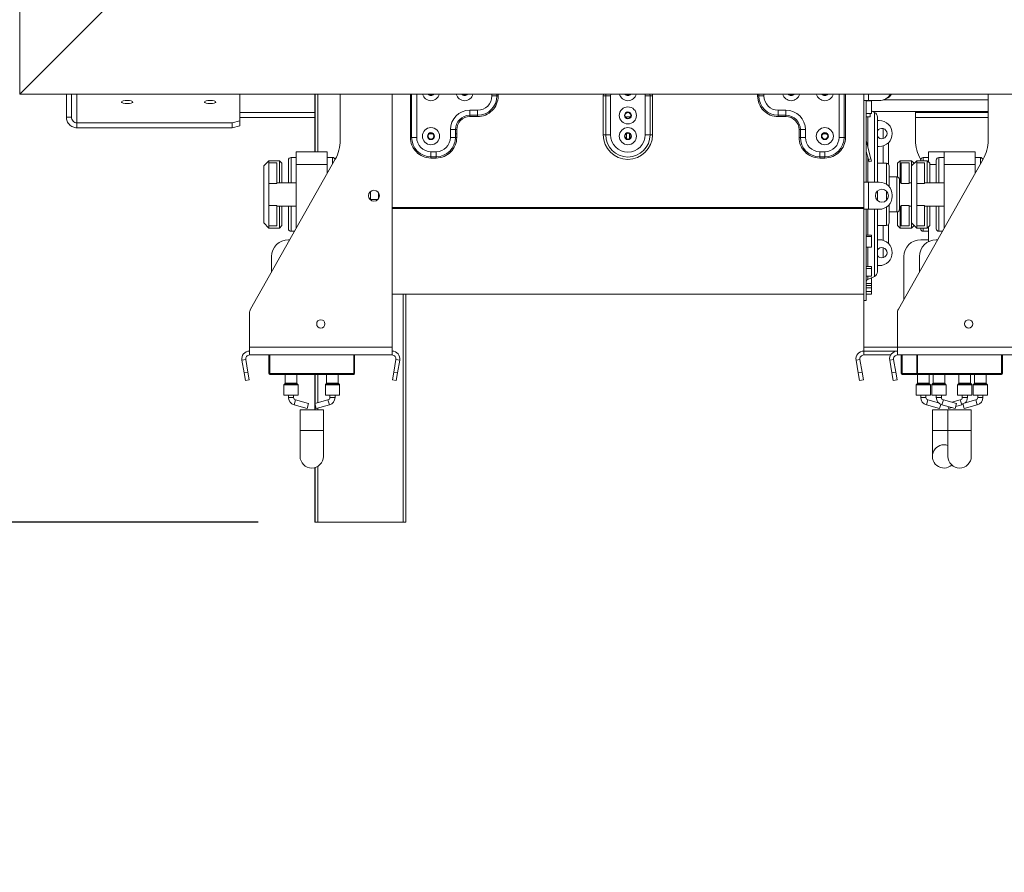
# Model space of a CAD drawing. Units: millimetres. Extents: x 0 to 269, y 4 to 201.
# Drawn here: x 30 to 47, y 108 to 123 of the extents above; entities that cross this region are included whole.
import ezdxf

# ---------------------------------------------------------------- set-up
doc = ezdxf.new("R2010")
doc.units = ezdxf.units.MM
doc.layers.add('FORMAT', color=7, linetype='Continuous')
doc.styles.add('SLDTEXTSTYLE1', font='TXT', dxfattribs={"width": 0.75})
doc.dimstyles.new('SLDDIMSTYLE1', dxfattribs={"dimtxt": 2.645833, "dimasz": 1.3, "dimexe": 0, "dimexo": 0.0625, "dimgap": 0.661458, "dimtad": 1, "dimdec": 6, "dimlfac": 23, "dimrnd": 1e-09, "dimzin": 12, "dimdsep": 46, "dimtxsty": 'SLDTEXTSTYLE1', "dimsah": 1, "dimcen": 0.09, "dimadec": 0, "dimazin": 3, "dimtfac": 1, "dimtdec": 0, "dimtmove": 0, "dimatfit": 0, "dimfxl": 0, "dimfrac": 2, "dimtolj": 1, "dimtzin": 12, "dimarcsym": 0})

# ---------------------------------------------------------------- blocks, each defined once
blk = doc.blocks.new('_D_2')
at = {"layer": 'FORMAT', "color": 7}
for p, q in [((25.008, 121.287), (25.008, 123.787)), ((29.435, 121.287), (24.008, 121.287)), ((25.008, 121.287), (25.008, 114.102)), ((16.005, 118.025), (16.005, 118.561)), ((16.005, 118.561), (20.944, 118.561)), ((20.944, 118.561), (20.944, 118.025)), ((16.55, 116.047), (20.398, 113.738)), ((34.436, 114.102), (24.008, 114.102)), ((25.008, 114.102), (25.008, 111.602)), ((16.005, 110.899), (16.005, 110.362)), ((20.944, 110.362), (20.944, 110.899)), ((16.005, 110.362), (20.944, 110.362))]:
    blk.add_line(p, q, dxfattribs=at)
for points in [[(25.008, 121.287), (25.258, 122.587), (24.758, 122.587)], [(25.008, 114.102), (24.758, 112.802), (25.258, 112.802)]]:
    blk.add_solid(points, dxfattribs=at)
at = {"layer": 'FORMAT', "color": 7, "attachment_point": 1, "rotation": 90, "style": 'SLDTEXTSTYLE1'}
for s, insert, char_height in [('165mm', (21.597, 108.222), 2.6458), ('"', (17.022, 116.261), 2.646), ('2', (18.556, 114.893), 1.852), ('1', (16.087, 113.524), 1.852), ('6', (17.022, 111.569), 2.646)]:
    blk.add_mtext(s, dxfattribs=dict(at, insert=insert, char_height=char_height))

msp = doc.modelspace()

# ---------------------------------------------------------------- linework, layer by layer
at = {"color": 7, "linetype": 'Continuous', "lineweight": 15}
for p, q in [((30.43473768, 121.28690203), (30.43473768, 152.39559768)), ((30.43473768, 121.28690203), (31.97821594, 122.83038029)), ((142.7390855, 121.28690203), (30.43473768, 121.28690203)), ((31.21734637, 121.28690203), (31.21734637, 120.89802477)), ((31.30430289, 121.28690203), (31.30430289, 120.89802477)), ((34.13038985, 121.28690203), (34.13038985, 120.83572929)), ((35.38633276, 120.31951073), (35.38633276, 121.28690203)), ((35.39230826, 120.31951073), (35.39230826, 121.28690203)), ((35.81299855, 120.51262085), (35.81299855, 121.28690203)), ((36.68256376, 117.03690203), (36.68256376, 121.28690203)), ((38.35647681, 121.25429334), (38.44167645, 121.25429334)), ((38.44167645, 121.25429334), (38.44167645, 121.28690203)), ((38.44167645, 121.25429334), (38.46297636, 121.25429334)), ((38.46297636, 121.28690203), (38.46297636, 121.25429334)), ((40.26703372, 121.25429334), (40.22604202, 121.25429334)), ((40.22604202, 120.60211942), (40.22604202, 121.25429334)), ((40.34901712, 121.25429334), (40.26703372, 121.25429334)), ((40.26703372, 120.60211942), (40.26703372, 121.25429334)), ((40.34901712, 121.25429334), (40.34901712, 120.60211942)), ((40.92915389, 120.60211942), (40.92915389, 121.25429334)), ((40.92915389, 121.25429334), (41.01113728, 121.25429334)), ((41.01113728, 121.25429334), (41.01113728, 120.60211942)), ((41.01113728, 121.25429334), (41.05212898, 121.25429334)), ((41.05212898, 121.25429334), (41.05212898, 120.60211942)), ((42.83649456, 121.25429334), (42.81519464, 121.25429334)), ((42.9216942, 121.25429334), (42.83649456, 121.25429334)), ((44.59560724, 121.17820638), (44.59560724, 121.28690203)), ((46.68256376, 120.51262085), (46.68256376, 121.28690203)), ((44.59560724, 121.17820638), (44.59560724, 119.80864116)), ((44.6390855, 121.17820638), (44.59560724, 121.17820638)), ((44.6390855, 121.17820638), (44.6390855, 119.80864116)), ((44.67386811, 121.17820638), (44.6390855, 121.17820638)), ((44.72604202, 121.17385855), (44.6390855, 121.17385855)), ((44.67386811, 121.17820638), (44.85647681, 121.17820638)), ((44.70430289, 121.17385855), (44.70430289, 121.17820638)), ((44.72604202, 120.96081508), (44.72604202, 121.17385855)), ((35.38633276, 120.97512333), (34.13038985, 120.97512333)), ((37.98691159, 121.0151629), (38.11734637, 121.0151629)), ((37.98691159, 121.0151629), (37.98691159, 120.92996326)), ((37.98691159, 120.92996326), (38.11734637, 120.92996326)), ((37.98691159, 120.92996326), (37.98691159, 120.90866335)), ((38.11734637, 121.0151629), (38.11734637, 120.92996326)), ((38.11734637, 120.92996326), (38.11734637, 120.90866335)), ((40.65438281, 120.97512333), (40.62378819, 120.97512333)), ((43.29125942, 121.0151629), (43.16082463, 121.0151629)), ((43.16082463, 121.0151629), (43.16082463, 120.92996326)), ((43.29125942, 120.92996326), (43.16082463, 120.92996326)), ((43.16082463, 120.92996326), (43.16082463, 120.90866335)), ((43.29125942, 121.0151629), (43.29125942, 120.92996326)), ((43.29125942, 120.92996326), (43.29125942, 120.90866335)), ((44.6390855, 120.96081508), (44.72604202, 120.96081508)), ((44.70430289, 120.96081508), (44.70430289, 120.90646725)), ((44.77575774, 120.97932306), (44.72604202, 121.00244665)), ((44.7454412, 120.99342377), (46.68256376, 120.99342377)), ((45.46517246, 120.99342377), (45.46517246, 120.51262085)), ((46.68256376, 120.97512333), (45.46517246, 120.97512333)), ((31.30430289, 120.89802477), (31.21734637, 120.89802477)), ((31.39125942, 120.80197029), (31.39125942, 120.71797674)), ((33.99995507, 120.80197029), (31.39125942, 120.80197029)), ((33.99995507, 120.80197029), (34.13038985, 120.83572929)), ((33.99995507, 120.71797674), (33.99995507, 120.80197029)), ((35.38633276, 120.89112978), (34.13038985, 120.89112978)), ((34.13038985, 120.83572929), (34.13038985, 120.75173574)), ((38.11734637, 120.90866335), (37.98691159, 120.90866335)), ((40.61299855, 120.89112978), (40.60651967, 120.89112978)), ((40.66517246, 120.90646725), (40.61299855, 120.90646725)), ((40.61299855, 120.8863175), (40.61299855, 120.90646725)), ((40.66517246, 120.8863175), (40.66517246, 120.90646725)), ((40.67165134, 120.89112978), (40.66517246, 120.89112978)), ((43.16082463, 120.90866335), (43.29125942, 120.90866335)), ((44.70430289, 120.90646725), (44.6390855, 120.90646725)), ((44.82604202, 120.90047774), (44.82604202, 119.80864116)), ((44.82604202, 120.84124986), (44.85647681, 120.84124986)), ((46.68256376, 120.89112978), (45.46517246, 120.89112978)), ((33.99995507, 120.71797674), (31.39125942, 120.71797674)), ((34.13038985, 120.75173574), (33.99995507, 120.71797674)), ((37.30433752, 120.61925237), (37.36513784, 120.61925237)), ((37.66082463, 120.55864116), (37.66082463, 120.68907594)), ((37.74602428, 120.68907594), (37.66082463, 120.68907594)), ((37.74602428, 120.55864116), (37.74602428, 120.68907594)), ((37.76732419, 120.68907594), (37.74602428, 120.68907594)), ((37.74602428, 120.61925237), (37.76732419, 120.61925237)), ((37.76732419, 120.68907594), (37.76732419, 120.55864116)), ((40.22604202, 120.60211942), (40.26703372, 120.60211942)), ((40.26703372, 120.60211942), (40.34901712, 120.60211942)), ((40.60868534, 120.61925237), (40.61299855, 120.61925237)), ((40.61299855, 120.53595102), (40.61299855, 120.62480957)), ((40.66517246, 120.53595102), (40.66517246, 120.62480957)), ((40.66517246, 120.61925237), (40.66948566, 120.61925237)), ((41.01113728, 120.60211942), (40.92915389, 120.60211942)), ((41.05212898, 120.60211942), (41.01113728, 120.60211942)), ((43.51084682, 120.68907594), (43.51084682, 120.55864116)), ((43.51084682, 120.68907594), (43.53214673, 120.68907594)), ((43.53214673, 120.55864116), (43.53214673, 120.68907594)), ((43.53214673, 120.68907594), (43.61734637, 120.68907594)), ((43.61734637, 120.55864116), (43.61734637, 120.68907594)), ((43.91303317, 120.61925237), (43.97383349, 120.61925237)), ((36.98910769, 120.55864116), (37.0104076, 120.55864116)), ((37.0104076, 120.55864116), (37.09560724, 120.55864116)), ((37.74602428, 120.55864116), (37.66082463, 120.55864116)), ((37.76732419, 120.55864116), (37.74602428, 120.55864116)), ((43.51084682, 120.55864116), (43.53214673, 120.55864116)), ((43.53214673, 120.55864116), (43.61734637, 120.55864116)), ((44.26776341, 120.55864116), (44.18256376, 120.55864116)), ((44.28906332, 120.55864116), (44.26776341, 120.55864116)), ((44.64027069, 120.48442137), (44.6390855, 120.4841038)), ((44.71637503, 120.20039611), (44.64027069, 120.48442137)), ((45.00865072, 120.11142998), (45.00865072, 120.46861011)), ((35.07386811, 120.10211942), (35.07386811, 120.31951073)), ((35.07386811, 120.31951073), (35.59560724, 120.31951073)), ((35.59560724, 120.10211942), (35.59560724, 120.31951073)), ((37.33473768, 120.31951073), (37.4216942, 120.31951073)), ((37.33473768, 120.23431108), (37.33473768, 120.31951073)), ((37.4216942, 120.23431108), (37.4216942, 120.31951073)), ((43.94343333, 120.31951073), (43.85647681, 120.31951073)), ((43.85647681, 120.23431108), (43.85647681, 120.31951073)), ((43.94343333, 120.23431108), (43.94343333, 120.31951073)), ((44.67437826, 120.18914311), (44.6390855, 120.32085745)), ((44.85647681, 120.40646725), (44.82604202, 120.40646725)), ((45.68256376, 120.31951073), (45.68256376, 120.14559768)), ((45.94343333, 120.31951073), (45.68256376, 120.31951073)), ((45.94343333, 120.10211942), (45.94343333, 120.31951073)), ((45.94343333, 120.31951073), (46.46517246, 120.31951073)), ((46.46517246, 120.10211942), (46.46517246, 120.31951073)), ((34.30810842, 117.67544449), (35.72875353, 120.19201583)), ((34.61734637, 120.16733681), (34.53038985, 120.08038029)), ((34.79125942, 120.16733681), (34.61734637, 120.16733681)), ((34.61734637, 120.16733681), (34.61734637, 120.13222991)), ((34.61734637, 119.78561921), (34.61734637, 120.13222991)), ((34.74778115, 120.13222991), (34.61734637, 120.13222991)), ((34.74778115, 119.78561921), (34.74778115, 120.13222991)), ((34.83473768, 120.12385855), (34.79125942, 120.16733681)), ((34.79125942, 119.7977716), (34.79125942, 120.16733681)), ((34.83473768, 120.12385855), (34.83473768, 119.7977716)), ((34.94343333, 119.7977716), (34.94343333, 120.17820638)), ((35.07386811, 120.22168464), (34.98691159, 120.22168464)), ((35.07386811, 120.10211942), (35.59560724, 120.10211942)), ((35.07386811, 119.03193309), (35.07386811, 120.10211942)), ((35.68256376, 120.22168464), (35.59560724, 120.22168464)), ((35.59560724, 119.95615669), (35.59560724, 120.10211942)), ((37.33473768, 120.23431108), (37.4216942, 120.23431108)), ((37.33473768, 120.21301117), (37.33473768, 120.23431108)), ((37.4216942, 120.21301117), (37.33473768, 120.21301117)), ((37.4216942, 120.21301117), (37.4216942, 120.23431108)), ((43.94343333, 120.23431108), (43.85647681, 120.23431108)), ((43.85647681, 120.21301117), (43.85647681, 120.23431108)), ((43.85647681, 120.21301117), (43.94343333, 120.21301117)), ((43.94343333, 120.21301117), (43.94343333, 120.23431108)), ((44.67437826, 120.18914311), (44.71637503, 120.20039611)), ((44.68563126, 120.14714633), (44.67437826, 120.18914311)), ((44.72762803, 120.15839933), (44.68563126, 120.14714633)), ((44.71637503, 120.20039611), (44.72762803, 120.15839933)), ((44.97821594, 120.12385855), (44.82604202, 120.12385855)), ((45.20430289, 120.16733681), (45.16082463, 120.12385855)), ((45.16082463, 119.89471924), (45.16082463, 120.12385855)), ((45.17767364, 117.67544449), (46.59831875, 120.19201583)), ((45.39995507, 120.16733681), (45.20430289, 120.16733681)), ((45.20430289, 120.16733681), (45.20430289, 119.7977716)), ((45.35647681, 120.13222991), (45.22604202, 120.13222991)), ((45.22604202, 120.13222991), (45.22604202, 119.78561921)), ((45.35647681, 120.13222991), (45.35647681, 119.78561921)), ((45.44343333, 120.12385855), (45.39995507, 120.16733681)), ((45.48691159, 120.16733681), (45.39995507, 120.08038029)), ((45.39995507, 120.08038029), (45.39995507, 120.16733681)), ((45.66082463, 120.16733681), (45.48691159, 120.16733681)), ((45.48691159, 120.16733681), (45.48691159, 120.13222991)), ((45.48691159, 119.78561921), (45.48691159, 120.13222991)), ((45.61734637, 120.13222991), (45.48691159, 120.13222991)), ((45.54941748, 120.19201583), (45.5528284, 120.18597362)), ((45.55212898, 120.16733681), (45.55212898, 120.17820638)), ((45.68256376, 120.22168464), (45.59560724, 120.22168464)), ((45.61734637, 119.78561921), (45.61734637, 120.13222991)), ((45.70430289, 120.12385855), (45.66082463, 120.16733681)), ((45.66082463, 119.7977716), (45.66082463, 120.16733681)), ((45.70430289, 120.12385855), (45.70430289, 119.7977716)), ((45.81299855, 119.7977716), (45.81299855, 120.17820638)), ((45.94343333, 120.22168464), (45.85647681, 120.22168464)), ((45.94343333, 120.10211942), (46.46517246, 120.10211942)), ((45.94343333, 119.03193309), (45.94343333, 120.10211942)), ((46.55212898, 120.22168464), (46.46517246, 120.22168464)), ((46.46517246, 119.95615669), (46.46517246, 120.10211942)), ((34.53038985, 119.12385855), (34.53038985, 120.08038029)), ((45.0216942, 120.08038029), (45.0216942, 119.73253748)), ((45.39995507, 119.12385855), (45.39995507, 120.08038029)), ((34.61734637, 119.41861964), (34.61734637, 119.78561921)), ((34.74778115, 119.78561921), (34.61734637, 119.78561921)), ((35.07386811, 119.7977716), (34.74778115, 119.7977716)), ((44.59560724, 119.80864116), (44.6390855, 119.80864116)), ((44.59560724, 119.35211942), (44.59560724, 119.80864116)), ((44.6390855, 119.80864116), (44.67386811, 119.80864116)), ((44.67386811, 119.35211942), (44.67386811, 119.80864116)), ((44.85647681, 119.80864116), (44.67386811, 119.80864116)), ((45.15212898, 119.89559768), (45.0216942, 119.89559768)), ((45.19560724, 119.85211942), (45.19560724, 119.60211942)), ((45.22604202, 119.7977716), (45.19560724, 119.7977716)), ((45.35647681, 119.78561921), (45.22604202, 119.78561921)), ((45.39995507, 119.7977716), (45.35647681, 119.7977716)), ((45.61734637, 119.78561921), (45.48691159, 119.78561921)), ((45.48691159, 119.41861964), (45.48691159, 119.78561921)), ((45.94343333, 119.7977716), (45.61734637, 119.7977716)), ((36.3216942, 119.65208648), (36.3216942, 119.50867411)), ((36.45212898, 119.63398389), (36.45212898, 119.52677669)), ((44.82604202, 119.66007726), (44.82604202, 119.60211942)), ((44.82604202, 119.60211942), (44.82604202, 119.50068332)), ((45.19560724, 119.60211942), (45.19560724, 119.35211942)), ((36.3216942, 119.5151629), (36.44211567, 119.5151629)), ((45.07386811, 119.56951073), (45.07386811, 119.59124986)), ((34.61734637, 119.07200894), (34.61734637, 119.41861964)), ((34.74778115, 119.41861964), (34.61734637, 119.41861964)), ((34.74778115, 119.07200894), (34.74778115, 119.41861964)), ((34.74778115, 119.40646725), (35.07386811, 119.40646725)), ((34.79125942, 119.03690203), (34.79125942, 119.40646725)), ((34.83473768, 119.40646725), (34.83473768, 119.08038029)), ((34.94343333, 119.02603248), (34.94343333, 119.40646725)), ((44.59560724, 119.38444548), (36.68256376, 119.38444548)), ((44.59560724, 119.36627138), (36.68256376, 119.36627138)), ((44.59560724, 119.35211942), (44.59560724, 117.81951073)), ((44.59560724, 119.35211942), (44.6390855, 119.35211942)), ((44.6390855, 119.35211942), (44.6390855, 117.81951073)), ((44.67386811, 119.35211942), (44.6390855, 119.35211942)), ((44.67386811, 119.35211942), (44.85647681, 119.35211942)), ((44.82604202, 119.35211942), (44.82604202, 118.3037611)), ((45.0216942, 119.4282231), (45.0216942, 119.12385855)), ((45.0216942, 119.30864116), (45.15212898, 119.30864116)), ((45.16082463, 119.08038029), (45.16082463, 119.3095196)), ((45.19560724, 119.40646725), (45.22604202, 119.40646725)), ((45.20430289, 119.40646725), (45.20430289, 119.03690203)), ((45.35647681, 119.41861964), (45.22604202, 119.41861964)), ((45.22604202, 119.41861964), (45.22604202, 119.07200894)), ((45.35647681, 119.41861964), (45.35647681, 119.07200894)), ((45.35647681, 119.40646725), (45.39995507, 119.40646725)), ((45.61734637, 119.41861964), (45.48691159, 119.41861964)), ((45.48691159, 119.07200894), (45.48691159, 119.41861964)), ((45.61734637, 119.07200894), (45.61734637, 119.41861964)), ((45.61734637, 119.40646725), (45.94343333, 119.40646725)), ((45.66082463, 119.03690203), (45.66082463, 119.40646725)), ((45.70430289, 119.40646725), (45.70430289, 119.08038029)), ((45.81299855, 119.02603248), (45.81299855, 119.40646725)), ((34.53038985, 119.12385855), (34.61734637, 119.03690203)), ((45.39995507, 119.12385855), (45.48691159, 119.03690203)), ((45.39995507, 119.03690203), (45.39995507, 119.12385855)), ((34.74778115, 119.07200894), (34.61734637, 119.07200894)), ((34.61734637, 119.07200894), (34.61734637, 119.03690203)), ((34.61734637, 119.03690203), (34.79125942, 119.03690203)), ((34.79125942, 119.03690203), (34.83473768, 119.08038029)), ((34.98691159, 118.98255421), (35.04599294, 118.98255421)), ((44.82604202, 119.08038029), (44.97821594, 119.08038029)), ((45.00865072, 118.779107), (45.00865072, 119.09280886)), ((45.16082463, 119.08038029), (45.20430289, 119.03690203)), ((45.20430289, 119.03690203), (45.39995507, 119.03690203)), ((45.35647681, 119.07200894), (45.22604202, 119.07200894)), ((45.39995507, 119.03690203), (45.44343333, 119.08038029)), ((45.61734637, 119.07200894), (45.48691159, 119.07200894)), ((45.48691159, 119.07200894), (45.48691159, 119.03690203)), ((45.48691159, 119.03690203), (45.66082463, 119.03690203)), ((45.55212898, 119.02603247), (45.55212898, 119.03690203)), ((45.59560724, 118.98255421), (45.68256376, 118.98255421)), ((45.66082463, 119.03690203), (45.70430289, 119.08038029)), ((45.68256376, 119.05864116), (45.68256376, 118.80934904)), ((45.85647681, 118.98255421), (45.91555815, 118.98255421)), ((34.96622435, 118.84124986), (34.94343333, 118.84124986)), ((44.6390855, 118.91764147), (44.72604202, 118.91764147)), ((44.6390855, 118.89664336), (44.72604202, 118.89664336)), ((44.72604202, 118.89664336), (44.72604202, 118.91764147)), ((44.72604202, 118.89664336), (44.72604202, 118.71430192)), ((44.82604202, 118.84124986), (44.85647681, 118.84124986)), ((45.55212898, 118.84124986), (45.68256376, 118.84124986)), ((45.83578957, 118.84124986), (45.81299855, 118.84124986)), ((44.72604202, 118.71430192), (44.6390855, 118.71430192)), ((34.66082463, 118.55864116), (34.66082463, 118.30025607)), ((45.26952029, 117.83814427), (45.26952029, 118.55864116)), ((45.53038985, 118.55864116), (45.53038985, 118.30025607)), ((44.6390855, 118.39136905), (44.72604202, 118.39136905)), ((44.6390855, 118.35786436), (44.72604202, 118.35786436)), ((44.72604202, 118.35786436), (44.72604202, 118.39136905)), ((44.72604202, 118.35786436), (44.72604202, 118.2303451)), ((44.85647681, 118.40646725), (44.82604202, 118.40646725)), ((44.72604202, 118.2303451), (44.6390855, 118.2303451)), ((44.66422764, 118.17304133), (44.77575774, 118.22491579)), ((44.72604202, 118.19953262), (44.72118394, 118.19953262)), ((44.72604202, 118.10859908), (44.72604202, 118.19953262)), ((44.6390855, 118.10859908), (44.72604202, 118.10859908)), ((44.6390855, 118.07563888), (44.72604202, 118.07563888)), ((44.6390855, 118.03463104), (44.72604202, 118.03463104)), ((44.72604202, 117.97485215), (44.6390855, 117.97485215)), ((44.6390855, 117.9729399), (44.72604202, 117.9729399)), ((44.72604202, 118.07563888), (44.72604202, 118.10859908)), ((44.72604202, 118.03463104), (44.72604202, 118.07563888)), ((44.72604202, 118.03463104), (44.72604202, 117.97485215)), ((44.72604202, 117.9729399), (44.72604202, 117.97485215)), ((44.72604202, 117.92949147), (44.72604202, 117.9729399)), ((36.68256376, 117.92820638), (44.59560724, 117.92820638)), ((36.91404739, 117.92820638), (36.91404739, 114.10211942)), ((44.59560724, 117.81951073), (44.6390855, 117.81951073)), ((44.59560724, 117.03690203), (44.59560724, 117.81951073)), ((44.6390855, 117.92949147), (44.72604202, 117.92949147)), ((34.29125942, 117.03690203), (34.29125942, 117.61132348)), ((45.16082463, 117.03690203), (45.16082463, 117.61132348)), ((34.29125942, 117.03690203), (36.68256376, 117.03690203)), ((34.29125942, 116.90646725), (34.29125942, 117.03690203)), ((36.68256376, 116.90646725), (36.68256376, 117.03690203)), ((44.59560724, 116.97168464), (44.59560724, 117.03690203)), ((45.16082463, 116.97168464), (44.59560724, 116.97168464)), ((44.59560724, 116.90646725), (44.59560724, 116.97168464)), ((45.16082463, 116.90646725), (45.16082463, 117.03690203)), ((45.16082463, 117.03690203), (47.55212898, 117.03690203)), ((34.22703282, 116.82992498), (34.16280623, 116.8186001)), ((34.19998762, 116.60773395), (34.16280623, 116.8186001)), ((34.26421421, 116.61905883), (34.22703282, 116.82992498)), ((34.29125942, 116.90646725), (36.68256376, 116.90646725)), ((34.61734637, 116.59342377), (34.61734637, 116.90646725)), ((34.63038985, 116.90646725), (34.63038985, 116.59342377)), ((36.05212898, 116.90646725), (36.05212898, 116.59342377)), ((36.74679036, 116.82992498), (36.70960897, 116.61905883)), ((36.74679036, 116.82992498), (36.81101695, 116.8186001)), ((36.81101695, 116.8186001), (36.77383556, 116.60773395)), ((44.53138065, 116.82992498), (44.46715406, 116.8186001)), ((44.50433545, 116.60773395), (44.46715406, 116.8186001)), ((44.56856204, 116.61905883), (44.53138065, 116.82992498)), ((45.0478648, 116.90646725), (44.59560724, 116.90646725)), ((45.09659804, 116.82992498), (45.03237145, 116.8186001)), ((45.06955284, 116.60773395), (45.03237145, 116.8186001)), ((45.13377943, 116.61905883), (45.09659804, 116.82992498)), ((45.16082463, 116.90646725), (47.55212898, 116.90646725)), ((45.22604202, 116.59342377), (45.22604202, 116.90646725)), ((45.2390855, 116.90646725), (45.2390855, 116.59342377)), ((45.48691159, 116.59342377), (45.48691159, 116.90646725)), ((45.49995507, 116.90646725), (45.49995507, 116.59342377)), ((46.9216942, 116.90646725), (46.9216942, 116.59342377)), ((34.19998762, 116.60773395), (34.26421421, 116.61905883)), ((34.22263738, 116.47928076), (34.19998762, 116.60773395)), ((34.28686398, 116.49060564), (34.22263738, 116.47928076)), ((34.26421421, 116.61905883), (34.28686398, 116.49060564)), ((34.63038985, 116.59342377), (36.0390855, 116.59342377)), ((34.63038985, 116.59342377), (34.63038985, 116.58038029)), ((36.0390855, 116.58038029), (34.63038985, 116.58038029)), ((34.8890855, 116.58038029), (34.8890855, 116.43180824)), ((35.08473768, 116.43180824), (35.08473768, 116.58038029)), ((35.38633276, 115.98691452), (35.38633276, 116.58038029)), ((35.39230826, 116.09238035), (35.39230826, 116.58038029)), ((35.58473768, 116.58038029), (35.58473768, 116.43180824)), ((35.78038985, 116.43180824), (35.78038985, 116.58038029)), ((36.0390855, 116.59342377), (36.0390855, 116.58038029)), ((36.0390855, 116.59342377), (36.05212898, 116.59342377)), ((36.6869592, 116.49060564), (36.70960897, 116.61905883)), ((36.7511858, 116.47928076), (36.6869592, 116.49060564)), ((36.70960897, 116.61905883), (36.77383556, 116.60773395)), ((36.77383556, 116.60773395), (36.7511858, 116.47928076)), ((44.50433545, 116.60773395), (44.56856204, 116.61905883)), ((44.52698521, 116.47928076), (44.50433545, 116.60773395)), ((44.5912118, 116.49060564), (44.52698521, 116.47928076)), ((44.56856204, 116.61905883), (44.5912118, 116.49060564)), ((45.06955284, 116.60773395), (45.13377943, 116.61905883)), ((45.0922026, 116.47928076), (45.06955284, 116.60773395)), ((45.15642919, 116.49060564), (45.0922026, 116.47928076)), ((45.13377943, 116.61905883), (45.15642919, 116.49060564)), ((45.2390855, 116.59342377), (45.22604202, 116.59342377)), ((45.2390855, 116.58038029), (45.2390855, 116.59342377)), ((45.49995507, 116.58038029), (45.2390855, 116.58038029)), ((45.49778115, 116.58038029), (45.49778115, 116.43180824)), ((45.49995507, 116.59342377), (46.90865072, 116.59342377)), ((45.49995507, 116.59342377), (45.49995507, 116.58038029)), ((46.90865072, 116.58038029), (45.49995507, 116.58038029)), ((45.69343333, 116.43180824), (45.69343333, 116.58038029)), ((45.75865072, 116.58038029), (45.75865072, 116.43180824)), ((45.95430289, 116.43180824), (45.95430289, 116.58038029)), ((46.19343333, 116.58038029), (46.19343333, 116.43180824)), ((46.3890855, 116.43180824), (46.3890855, 116.58038029)), ((46.45430289, 116.58038029), (46.45430289, 116.43180824)), ((46.64995507, 116.43180824), (46.64995507, 116.58038029)), ((46.90865072, 116.59342377), (46.9216942, 116.59342377)), ((46.90865072, 116.59342377), (46.90865072, 116.58038029)), ((34.86734637, 116.40286539), (34.86734637, 116.23255421)), ((34.88653861, 116.42565948), (34.86989327, 116.40901415)), ((35.10392991, 116.40901415), (35.08728457, 116.42565948)), ((35.10647681, 116.23255421), (35.10647681, 116.40286539)), ((35.56299855, 116.40286539), (35.56299855, 116.23255421)), ((35.58219078, 116.42565948), (35.56554544, 116.40901415)), ((35.79958208, 116.40901415), (35.78293675, 116.42565948)), ((35.80212898, 116.23255421), (35.80212898, 116.40286539)), ((45.47604202, 116.40286539), (45.47604202, 116.23255421)), ((45.49523426, 116.42565948), (45.47858892, 116.40901415)), ((45.71262556, 116.40901415), (45.69598023, 116.42565948)), ((45.71517246, 116.23255421), (45.71517246, 116.40286539)), ((45.73691159, 116.40286539), (45.73691159, 116.23255421)), ((45.75610382, 116.42565948), (45.73945849, 116.40901415)), ((45.97349513, 116.40901415), (45.95684979, 116.42565948)), ((45.97604202, 116.23255421), (45.97604202, 116.40286539)), ((46.1716942, 116.40286539), (46.1716942, 116.23255421)), ((46.19088643, 116.42565948), (46.1742411, 116.40901415)), ((46.40827774, 116.40901415), (46.3916324, 116.42565948)), ((46.41082463, 116.23255421), (46.41082463, 116.40286539)), ((46.43256376, 116.40286539), (46.43256376, 116.23255421)), ((46.451756, 116.42565948), (46.43511066, 116.40901415)), ((46.6691473, 116.40901415), (46.65250197, 116.42565948)), ((46.6716942, 116.23255421), (46.6716942, 116.40286539)), ((34.86734637, 116.23255421), (34.98691159, 116.23255421)), ((34.94343333, 116.23255421), (34.94343333, 116.19375004)), ((34.98691159, 116.23255421), (35.10647681, 116.23255421)), ((35.03038985, 116.19375004), (35.03038985, 116.23255421)), ((35.28256807, 116.09088578), (35.06227247, 116.15184657)), ((35.60720288, 116.15184657), (35.38690728, 116.09088578)), ((35.56299855, 116.23255421), (35.68256376, 116.23255421)), ((35.6390855, 116.23255421), (35.6390855, 116.19375004)), ((35.68256376, 116.23255421), (35.80212898, 116.23255421)), ((35.72604202, 116.19375004), (35.72604202, 116.23255421)), ((45.47604202, 116.23255421), (45.71517246, 116.23255421)), ((45.55212898, 116.23255421), (45.55212898, 116.19375004)), ((45.6390855, 116.19375004), (45.6390855, 116.23255421)), ((45.85058144, 116.10214349), (45.67096812, 116.15184657)), ((45.73691159, 116.23255421), (45.85647681, 116.23255421)), ((45.81299855, 116.23255421), (45.81299855, 116.19375004)), ((45.85647681, 116.23255421), (45.97604202, 116.23255421)), ((45.89995507, 116.19375004), (45.89995507, 116.23255421)), ((46.15213329, 116.09088578), (45.93183769, 116.15184657)), ((46.21589853, 116.15184657), (46.07386811, 116.11254353)), ((46.1716942, 116.23255421), (46.41082463, 116.23255421)), ((46.24778115, 116.23255421), (46.24778115, 116.19375004)), ((46.4767681, 116.15184657), (46.2564725, 116.09088578)), ((46.33473768, 116.19375004), (46.33473768, 116.23255421)), ((46.43256376, 116.23255421), (46.55212898, 116.23255421)), ((46.50865072, 116.23255421), (46.50865072, 116.19375004)), ((46.55212898, 116.23255421), (46.6716942, 116.23255421)), ((46.59560724, 116.19375004), (46.59560724, 116.23255421)), ((35.03908119, 116.06803964), (35.25937679, 116.00707885)), ((35.1390855, 115.98691452), (35.1390855, 115.63908843)), ((35.1390855, 115.98691452), (35.53038985, 115.98691452)), ((35.28256807, 116.09088578), (35.25937679, 116.00707885)), ((35.38690728, 116.09088578), (35.41009856, 116.00707885)), ((35.39230826, 115.98691452), (35.39230826, 116.07136812)), ((35.41009856, 116.00707885), (35.63039416, 116.06803964)), ((35.53038985, 115.63908843), (35.53038985, 115.98691452)), ((45.64777684, 116.06803964), (45.86807245, 116.00707885)), ((45.74778115, 115.98691452), (45.74778115, 115.63908843)), ((45.74778115, 115.98691452), (46.00865072, 115.98691452)), ((45.86807245, 116.00707885), (45.88716554, 116.07607605)), ((45.90864641, 116.06803964), (46.12894201, 116.00707885)), ((46.00865072, 115.98691452), (46.00865072, 115.63908843)), ((46.00865072, 115.98691452), (46.39995507, 115.98691452)), ((46.01879421, 116.00707885), (46.00966015, 116.04008685)), ((46.01879421, 116.00707885), (46.07386811, 116.02231905)), ((46.15213329, 116.09088578), (46.12894201, 116.00707885)), ((46.13807608, 116.04008685), (46.23908981, 116.06803964)), ((46.2564725, 116.09088578), (46.27966378, 116.00707885)), ((46.27966378, 116.00707885), (46.49995938, 116.06803964)), ((46.39995507, 115.63908843), (46.39995507, 115.98691452)), ((35.1390855, 115.63908843), (35.1390855, 115.20430582)), ((35.53038985, 115.20430582), (35.53038985, 115.63908843)), ((45.74778115, 115.63908843), (45.74778115, 115.20430582)), ((46.00865072, 115.63908843), (46.00865072, 115.20430582)), ((46.39995507, 115.20430582), (46.39995507, 115.63908843)), ((35.38633276, 114.10211942), (35.38633276, 115.01557924)), ((35.39230826, 114.10211942), (35.39230826, 115.01731544)), ((35.39230826, 114.10211942), (35.38633276, 114.10211942)), ((35.43578652, 114.10211942), (35.39230826, 114.10211942)), ((35.43578652, 114.10211942), (36.87056913, 114.10211942)), ((36.91404739, 114.10211942), (36.87056913, 114.10211942))]:
    msp.add_line(p, q, dxfattribs=at)
at = {"color": 8, "linetype": 'Continuous', "lineweight": 15}
for p, q in [((31.39125942, 120.80197029), (31.39125942, 121.28690203)), ((35.43578652, 121.28690203), (35.43578652, 120.31951073)), ((36.98910769, 120.55864116), (36.98910769, 121.28690203)), ((37.0104076, 121.28690203), (37.0104076, 120.55864116)), ((37.09560724, 121.28690203), (37.09560724, 120.55864116)), ((38.35647681, 121.25429334), (38.35647681, 121.28690203)), ((40.22604202, 121.25429334), (40.22733122, 121.28690203)), ((40.26703372, 121.25429334), (40.26846548, 121.28690203)), ((40.35085583, 121.28690203), (40.34901712, 121.25429334)), ((40.92915389, 121.25429334), (40.92731517, 121.28690203)), ((41.00970552, 121.28690203), (41.01113728, 121.25429334)), ((41.05083978, 121.28690203), (41.05212898, 121.25429334)), ((42.81519464, 121.28690203), (42.81519464, 121.25429334)), ((42.83649456, 121.25429334), (42.83649456, 121.28690203)), ((42.9216942, 121.25429334), (42.9216942, 121.28690203)), ((44.18256376, 121.28690203), (44.18256376, 120.55864116)), ((44.26776341, 121.28690203), (44.26776341, 120.55864116)), ((44.28906332, 120.55864116), (44.28906332, 121.28690203)), ((44.67386811, 121.17820638), (44.67386811, 121.28690203)), ((44.92435722, 121.18907594), (46.68256376, 121.18907594)), ((44.77575774, 119.80864116), (44.77575774, 120.97932306)), ((44.66422764, 120.90646725), (44.66422764, 120.3950128)), ((44.9216942, 120.53966326), (44.9216942, 120.70805384)), ((44.9216942, 120.12385855), (44.9216942, 120.41648047)), ((34.98691159, 120.22168464), (34.98691159, 119.7977716)), ((35.68256376, 120.11019396), (35.68256376, 120.22168464)), ((44.66422764, 120.2270257), (44.66422764, 119.80864116)), ((44.97821594, 119.77135695), (44.97821594, 120.12385855)), ((45.59560724, 120.22168464), (45.59560724, 120.16733681)), ((45.81299855, 120.10211942), (45.70430289, 120.10211942)), ((45.85647681, 120.22168464), (45.85647681, 119.7977716)), ((46.55212898, 120.11019396), (46.55212898, 120.22168464)), ((45.15212898, 119.60211942), (45.15212898, 119.89559768)), ((44.97821594, 119.60211942), (44.97821594, 119.65581226)), ((44.97821594, 119.50494833), (44.97821594, 119.60211942)), ((45.15212898, 119.30864116), (45.15212898, 119.60211942)), ((34.98691159, 119.40646725), (34.98691159, 118.98255421)), ((44.66422764, 119.35211942), (44.66422764, 118.91764147)), ((44.77575774, 118.22491579), (44.77575774, 119.35211942)), ((44.97821594, 119.08038029), (44.97821594, 119.38940364)), ((45.85647681, 119.40646725), (45.85647681, 118.98255421)), ((44.9216942, 118.83123664), (44.9216942, 119.08038029)), ((45.59560724, 119.03690203), (45.59560724, 118.98255421)), ((44.66422764, 118.71430192), (44.66422764, 118.39136905)), ((44.9216942, 118.53966326), (44.9216942, 118.70805384)), ((44.66422764, 118.2303451), (44.66422764, 118.17304133)), ((36.87056913, 114.10211942), (36.87056913, 117.92820638)), ((45.16082463, 117.03690203), (44.59560724, 117.03690203)), ((36.0390855, 116.59342377), (36.0390855, 116.90646725)), ((46.90865072, 116.59342377), (46.90865072, 116.90646725)), ((35.43578652, 116.58038029), (35.43578652, 116.10441177)), ((45.2390855, 116.59342377), (45.49995507, 116.59342377)), ((35.10647681, 116.40286539), (34.86734637, 116.40286539)), ((34.86989327, 116.40901415), (34.98691159, 116.40901415)), ((35.08728457, 116.42565948), (34.88653861, 116.42565948)), ((34.8890855, 116.43180824), (34.98691159, 116.43180824)), ((34.98691159, 116.43180824), (35.08473768, 116.43180824)), ((34.98691159, 116.40901415), (35.10392991, 116.40901415)), ((35.80212898, 116.40286539), (35.56299855, 116.40286539)), ((35.56554544, 116.40901415), (35.68256376, 116.40901415)), ((35.78293675, 116.42565948), (35.58219078, 116.42565948)), ((35.58473768, 116.43180824), (35.68256376, 116.43180824)), ((35.68256376, 116.43180824), (35.78038985, 116.43180824)), ((35.68256376, 116.40901415), (35.79958208, 116.40901415)), ((45.59560724, 116.40286539), (45.47604202, 116.40286539)), ((45.47858892, 116.40901415), (45.71262556, 116.40901415)), ((45.59560724, 116.42565948), (45.49523426, 116.42565948)), ((45.49778115, 116.43180824), (45.69343333, 116.43180824)), ((45.69598023, 116.42565948), (45.59560724, 116.42565948)), ((45.71517246, 116.40286539), (45.59560724, 116.40286539)), ((45.97604202, 116.40286539), (45.73691159, 116.40286539)), ((45.73945849, 116.40901415), (45.85647681, 116.40901415)), ((45.95684979, 116.42565948), (45.75610382, 116.42565948)), ((45.75865072, 116.43180824), (45.85647681, 116.43180824)), ((45.85647681, 116.43180824), (45.95430289, 116.43180824)), ((45.85647681, 116.40901415), (45.97349513, 116.40901415)), ((46.29125942, 116.40286539), (46.1716942, 116.40286539)), ((46.1742411, 116.40901415), (46.40827774, 116.40901415)), ((46.29125942, 116.42565948), (46.19088643, 116.42565948)), ((46.19343333, 116.43180824), (46.3890855, 116.43180824)), ((46.3916324, 116.42565948), (46.29125942, 116.42565948)), ((46.41082463, 116.40286539), (46.29125942, 116.40286539)), ((46.6716942, 116.40286539), (46.43256376, 116.40286539)), ((46.43511066, 116.40901415), (46.55212898, 116.40901415)), ((46.65250197, 116.42565948), (46.451756, 116.42565948)), ((46.45430289, 116.43180824), (46.55212898, 116.43180824)), ((46.55212898, 116.43180824), (46.64995507, 116.43180824)), ((46.55212898, 116.40901415), (46.6691473, 116.40901415)), ((35.03038985, 116.19375004), (34.94343333, 116.19375004)), ((35.06227247, 116.15184657), (35.03908119, 116.06803964)), ((35.60720288, 116.15184657), (35.63039416, 116.06803964)), ((35.6390855, 116.19375004), (35.72604202, 116.19375004)), ((45.55212898, 116.19375004), (45.6390855, 116.19375004)), ((45.64777684, 116.06803964), (45.67096812, 116.15184657)), ((45.89995507, 116.19375004), (45.81299855, 116.19375004)), ((45.93183769, 116.15184657), (45.90864641, 116.06803964)), ((46.23908981, 116.06803964), (46.21589853, 116.15184657)), ((46.33473768, 116.19375004), (46.24778115, 116.19375004)), ((46.4767681, 116.15184657), (46.49995938, 116.06803964)), ((46.50865072, 116.19375004), (46.59560724, 116.19375004)), ((35.43578652, 116.01418729), (35.43578652, 115.98691452)), ((35.1390855, 115.63908843), (35.53038985, 115.63908843)), ((45.74778115, 115.63908843), (46.00865072, 115.63908843)), ((46.00865072, 115.63908843), (46.39995507, 115.63908843)), ((35.43578652, 115.03676805), (35.43578652, 114.10211942))]:
    msp.add_line(p, q, dxfattribs=at)
at = {"color": 7, "linetype": 'Continuous', "lineweight": 15, "flags": 128}
for points in [[(32.2390855, 121.17787863), (32.27569001, 121.17599414), (32.3067218, 121.17062758), (32.32745659, 121.16259596), (32.33473768, 121.15312202), (32.32745659, 121.14364808), (32.3067218, 121.13561646), (32.27569001, 121.1302499), (32.2390855, 121.12836542), (32.202481, 121.1302499), (32.1714492, 121.13561646), (32.15071442, 121.14364808), (32.14343333, 121.15312202), (32.15071442, 121.16259596), (32.1714492, 121.17062758), (32.202481, 121.17599414), (32.2390855, 121.17787863)], [(33.63038985, 121.17787863), (33.66699435, 121.17599414), (33.69802615, 121.17062758), (33.71876094, 121.16259596), (33.72604202, 121.15312202), (33.71876094, 121.14364808), (33.69802615, 121.13561646), (33.66699435, 121.1302499), (33.63038985, 121.12836542), (33.59378535, 121.1302499), (33.56275355, 121.13561646), (33.54201876, 121.14364808), (33.53473768, 121.15312202), (33.54201876, 121.16259596), (33.56275355, 121.17062758), (33.59378535, 121.17599414), (33.63038985, 121.17787863)], [(46.23908981, 116.06803964), (46.25898196, 116.07532946), (46.26057069, 116.07607605)]]:
    msp.add_lwpolyline(points, dxfattribs=at)
at = {"color": 7, "linetype": 'Continuous', "lineweight": 15}
for centre, radius in [((40.6390855, 120.92820638), 0.14396848), ((40.6390855, 120.92820638), 0.05883975), ((40.6390855, 120.92820638), 0.05152174), ((40.6390855, 120.92820638), 0.04934783), ((37.33473768, 120.58038029), 0.14396848), ((37.33473768, 120.58038029), 0.05883975), ((37.33473768, 120.58038029), 0.05152174), ((37.33473768, 120.58038029), 0.04934783), ((40.6390855, 120.58038029), 0.14396848), ((40.6390855, 120.58038029), 0.05883975), ((40.6390855, 120.58038029), 0.05152174), ((40.6390855, 120.58038029), 0.04934783), ((43.94343333, 120.58038029), 0.14396848), ((43.94343333, 120.58038029), 0.05883975), ((43.94343333, 120.58038029), 0.05152174), ((43.94343333, 120.58038029), 0.04934783), ((36.37821594, 119.58038029), 0.09130435), ((44.89995507, 119.58038029), 0.10869565), ((35.48691159, 117.42820638), 0.06956522), ((46.35647681, 117.42820638), 0.06956522)]:
    msp.add_circle(centre, radius, dxfattribs=at)
at = {"color": 8, "linetype": 'Continuous', "lineweight": 15}
for centre, radius, start, end in [((37.33473768, 121.31951073), 0.14396848, 193.09103151, 346.90896849), ((37.33473768, 121.31951073), 0.05883975, 213.655286099, 326.344713901), ((37.89995507, 121.31951073), 0.14396848, 193.09103151, 346.90896849), ((37.89995507, 121.31951073), 0.05883975, 213.655286099, 326.344713901), ((40.6390855, 121.31951073), 0.14396848, 193.09103151, 346.90896849), ((40.6390855, 121.31951073), 0.05883975, 213.655286099, 326.344713901), ((43.37821594, 121.31951073), 0.14396848, 193.09103151, 346.90896849), ((43.37821594, 121.31951073), 0.05883975, 213.655286099, 326.344713901), ((43.94343333, 121.31951073), 0.14396848, 193.09103151, 346.90896849), ((43.94343333, 121.31951073), 0.05883975, 213.655286099, 326.344713901)]:
    msp.add_arc(centre, radius, start, end, dxfattribs=at)
at = {"color": 7, "linetype": 'Continuous', "lineweight": 15}
for centre, radius, start, end in [((37.33473768, 121.31951073), 0.05152174, 219.265247913, 270), ((37.33473768, 121.31951073), 0.04934783, 221.360375852, 270), ((37.33473768, 121.31951073), 0.05152174, 270, 320.734752087), ((37.33473768, 121.31951073), 0.04934783, 270, 318.639624148), ((37.89995507, 121.31951073), 0.05152174, 219.265247913, 270), ((37.89995507, 121.31951073), 0.04934783, 221.360375852, 270), ((37.89995507, 121.31951073), 0.05152174, 270, 320.734752087), ((37.89995507, 121.31951073), 0.04934783, 270, 318.639624148), ((38.11734637, 121.25429334), 0.23913043, 270, 0), ((38.11734637, 121.25429334), 0.32433008, 270, 0), ((38.11734637, 121.25429334), 0.34562999, 270, 0.000000006), ((40.6390855, 121.31951073), 0.05152174, 219.265247913, 270), ((40.6390855, 121.31951073), 0.04934783, 221.360375852, 270), ((40.6390855, 121.31951073), 0.05152174, 270, 320.734752087), ((40.6390855, 121.31951073), 0.04934783, 270, 318.639624148), ((43.16082463, 121.25429334), 0.34562999, 179.999999997, 270), ((43.16082463, 121.25429334), 0.32433008, 180, 270), ((43.16082463, 121.25429334), 0.23913043, 180, 270), ((43.37821594, 121.31951073), 0.05152174, 219.265247913, 270), ((43.37821594, 121.31951073), 0.04934783, 221.360375852, 270), ((43.37821594, 121.31951073), 0.05152174, 270, 320.734752087), ((43.37821594, 121.31951073), 0.04934783, 270, 318.639624148), ((43.94343333, 121.31951073), 0.05152174, 219.265247913, 270), ((43.94343333, 121.31951073), 0.04934783, 221.360375852, 270), ((43.94343333, 121.31951073), 0.05152174, 270, 320.734752087), ((43.94343333, 121.31951073), 0.04934783, 270, 318.639624148), ((44.85647681, 121.39559768), 0.2173913, 270, 330), ((44.94343333, 121.34124986), 0.13043478, 283.003811496, 335.375681648), ((37.98691159, 120.68907594), 0.32608696, 90, 180), ((37.98691159, 120.68907594), 0.24088731, 90, 180), ((43.29125942, 120.68907594), 0.32608696, 0, 90), ((43.29125942, 120.68907594), 0.24088731, 0, 90), ((44.7390855, 120.90047774), 0.08695652, 0, 65.056094737), ((37.98691159, 120.68907594), 0.2195874, 90, 179.999999991), ((43.29125942, 120.68907594), 0.2195874, 0, 90), ((44.85647681, 120.62385855), 0.2173913, 0, 90), ((40.6390855, 120.60211942), 0.41304348, 180, 0), ((40.6390855, 120.60211942), 0.37205178, 180, 0), ((40.6390855, 120.60211942), 0.29006839, 180, 0), ((44.89995507, 120.62385855), 0.08695652, 0, 148.21166938), ((44.89995507, 120.62385855), 0.08695652, 211.78833062, 0), ((44.85647681, 120.62385855), 0.2173913, 270, 0), ((35.16082463, 120.51262085), 0.65217391, 330.55457127, 0), ((37.33473768, 120.55864116), 0.34562999, 179.999999997, 270), ((37.33473768, 120.55864116), 0.32433008, 180, 270), ((37.33473768, 120.55864116), 0.23913043, 180, 270), ((37.4216942, 120.55864116), 0.23913043, 270, 0), ((37.4216942, 120.55864116), 0.32433008, 270, 0), ((37.4216942, 120.55864116), 0.34562999, 270, 0.000000003), ((43.85647681, 120.55864116), 0.34562999, 179.999999997, 270), ((43.85647681, 120.55864116), 0.32433008, 180, 270), ((43.85647681, 120.55864116), 0.23913043, 180, 270), ((43.94343333, 120.55864116), 0.23913043, 270, 0), ((43.94343333, 120.55864116), 0.32433008, 270, 0), ((43.94343333, 120.55864116), 0.34562999, 270, 0.000000006), ((44.67386811, 120.49342377), 0.03478261, 180, 195), ((46.11734637, 120.51262085), 0.65217391, 180, 209.44542873), ((46.03038985, 120.51262085), 0.65217391, 330.55457127, 0), ((34.98691159, 120.17820638), 0.04347826, 90, 180), ((35.68256376, 120.17820638), 0.04347826, 10.290930356, 90), ((44.97821594, 120.08038029), 0.04347826, 0, 90), ((45.59560724, 120.17820638), 0.04347826, 90, 180), ((45.85647681, 120.17820638), 0.04347826, 90, 180), ((46.55212898, 120.17820638), 0.04347826, 10.290930356, 90), ((44.85647681, 119.59124986), 0.2173913, 0, 90), ((45.15212898, 119.85211942), 0.04347826, 0, 90), ((44.85647681, 119.56951073), 0.2173913, 270, 0), ((45.15212898, 119.35211942), 0.04347826, 270, 0), ((44.97821594, 119.12385855), 0.04347826, 270, 0), ((34.98691159, 119.02603247), 0.04347826, 180, 270), ((45.59560724, 119.02603247), 0.04347826, 180, 270), ((45.85647681, 119.02603247), 0.04347826, 180, 270), ((34.94343333, 118.55864116), 0.2826087, 90, 180), ((44.85647681, 118.62385855), 0.2173913, 0, 90), ((45.55212898, 118.55864116), 0.2826087, 90, 180), ((45.81299855, 118.55864116), 0.2826087, 90, 180), ((44.89995507, 118.62385855), 0.08695652, 0, 148.21166938), ((44.89995507, 118.62385855), 0.08695652, 211.78833062, 0), ((44.85647681, 118.62385855), 0.2173913, 270, 0), ((44.7390855, 118.3037611), 0.08695652, 294.943905263, 0), ((44.68256376, 118.13361867), 0.04347826, 114.943905263, 180), ((34.4216942, 117.61132348), 0.13043478, 150.55457127, 180), ((45.29125942, 117.61132348), 0.13043478, 150.55457127, 180), ((34.29125942, 116.84124986), 0.13043478, 90, 190), ((36.68256376, 116.84124986), 0.13043478, 350, 90), ((44.59560724, 116.84124986), 0.13043478, 90, 190), ((45.16082463, 116.84124986), 0.13043478, 90, 190), ((34.29125942, 116.84124986), 0.06521739, 90, 190), ((36.68256376, 116.84124986), 0.06521739, 350, 90), ((44.59560724, 116.84124986), 0.06521739, 90, 190), ((45.16082463, 116.84124986), 0.06521739, 90, 190), ((34.63038985, 116.59342377), 0.01304348, 180, 270), ((36.0390855, 116.59342377), 0.01304348, 270, 0), ((45.2390855, 116.59342377), 0.01304348, 180, 270), ((45.49995507, 116.59342377), 0.01304348, 180, 270), ((46.90865072, 116.59342377), 0.01304348, 270, 0), ((34.87604202, 116.40286539), 0.00869565, 135, 180), ((34.88038985, 116.43180824), 0.00869565, 315, 0), ((35.09343333, 116.43180824), 0.00869565, 180, 225), ((35.09778115, 116.40286539), 0.00869565, 0, 45), ((35.5716942, 116.40286539), 0.00869565, 135, 180), ((35.57604202, 116.43180824), 0.00869565, 315, 0), ((35.7890855, 116.43180824), 0.00869565, 180, 225), ((35.79343333, 116.40286539), 0.00869565, 0, 45), ((45.48473768, 116.40286539), 0.00869565, 135, 180), ((45.4890855, 116.43180824), 0.00869565, 315, 0), ((45.70212898, 116.43180824), 0.00869565, 180, 225), ((45.70647681, 116.40286539), 0.00869565, 0, 45), ((45.74560724, 116.40286539), 0.00869565, 135, 180), ((45.74995507, 116.43180824), 0.00869565, 315, 0), ((45.96299855, 116.43180824), 0.00869565, 180, 225), ((45.96734637, 116.40286539), 0.00869565, 0, 45), ((46.18038985, 116.40286539), 0.00869565, 135, 180), ((46.18473768, 116.43180824), 0.00869565, 315, 0), ((46.39778115, 116.43180824), 0.00869565, 180, 225), ((46.40212898, 116.40286539), 0.00869565, 0, 45), ((46.44125942, 116.40286539), 0.00869565, 135, 180), ((46.44560724, 116.43180824), 0.00869565, 315, 0), ((46.65865072, 116.43180824), 0.00869565, 180, 225), ((46.66299855, 116.40286539), 0.00869565, 0, 45), ((35.07386811, 116.19375004), 0.13043478, 180, 254.532025301), ((35.07386811, 116.19375004), 0.04347826, 180, 254.532025301), ((35.59560724, 116.19375004), 0.04347826, 285.467974699, 0), ((35.59560724, 116.19375004), 0.13043478, 285.467974699, 0), ((45.68256376, 116.19375004), 0.13043478, 180, 254.532025301), ((45.68256376, 116.19375004), 0.04347826, 180, 254.532025301), ((45.94343333, 116.19375004), 0.13043478, 180, 254.532025301), ((45.94343333, 116.19375004), 0.04347826, 180, 254.532025301), ((46.20430289, 116.19375004), 0.04347826, 285.467974699, 0), ((46.20430289, 116.19375004), 0.13043478, 315.38681744, 0), ((46.46517246, 116.19375004), 0.04347826, 285.467974699, 0), ((46.46517246, 116.19375004), 0.13043478, 285.467974699, 0), ((45.94343333, 115.20430582), 0.19565217, 70.528779367, 311.81018466), ((35.33473768, 115.20430582), 0.19565217, 180, 0), ((46.20430289, 115.20430582), 0.19565217, 180, 0)]:
    msp.add_arc(centre, radius, start, end, dxfattribs=at)
for points in [[(31.39125942, 120.71797674), (31.36847036, 120.72150692), (31.32289226, 120.7285673), (31.26540619, 120.77042942), (31.22518893, 120.82897194), (31.21996056, 120.87500716), (31.21734637, 120.89802477)], [(31.39125942, 120.80197029), (31.37986489, 120.80423792), (31.35707584, 120.80877318), (31.3283328, 120.83121186), (31.30822417, 120.86199074), (31.30560999, 120.88601342), (31.30430289, 120.89802477)]]:
    msp.add_open_spline(points, degree=3, dxfattribs=at)

# ---------------------------------------------------------------- dimensions: what is measured, and where the dimension line sits
at = {"layer": 'FORMAT', "color": 7}
dim = msp.add_linear_dim(base=(25.00790981, 114.10211942), p1=(30.43473768, 121.28690203), p2=(35.43578652, 114.10211942), angle=90, dimstyle='SLDDIMSTYLE1', dxfattribs=at)
dim.commit()
dim.dimension.update_dxf_attribs({"geometry": '_D_2', "text_midpoint": (25.00790981, 114.46161093), "dimtype": 160})

doc.saveas('drawing.dxf')
